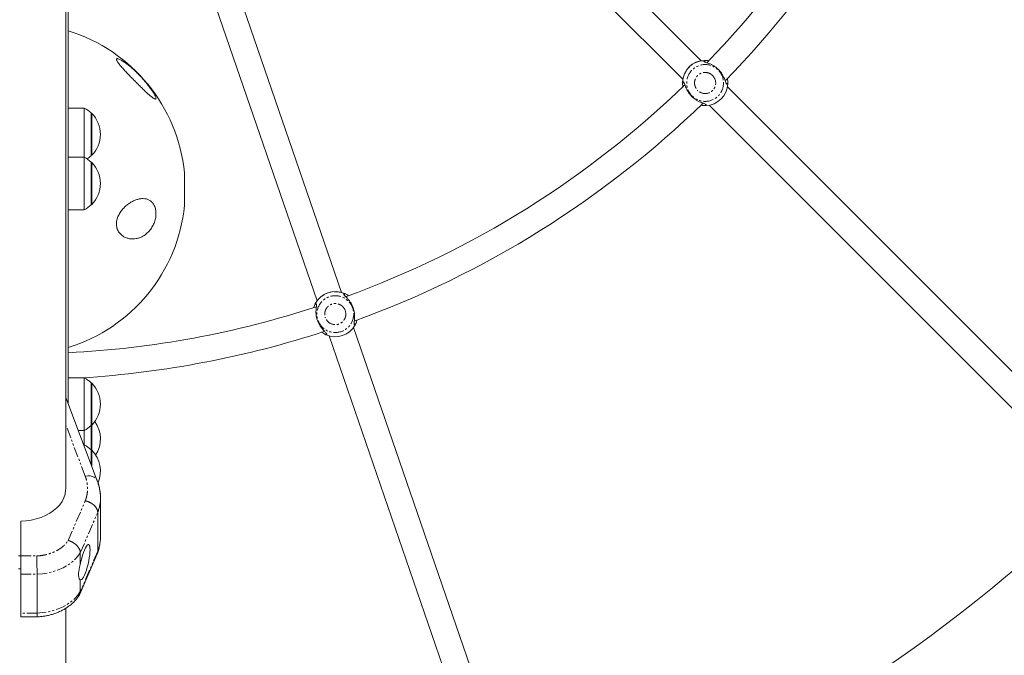
# Model space of a CAD drawing. Units: millimetres. Extents: x -3800 to 2600, y -4100 to 4100.
# Drawn here: x 0 to 609, y -778 to -385 of the extents above; entities that cross this region are included whole.
import ezdxf

# ---------------------------------------------------------------- set-up
doc = ezdxf.new("R2010")
doc.units = ezdxf.units.MM
doc.linetypes.add('PHANTOM', pattern=[12.7, 6.35, -1.27, 1.27, -1.27, 1.27, -1.27])

msp = doc.modelspace()

# ---------------------------------------------------------------- linework, layer by layer
at = {"color": 7, "linetype": 'Continuous', "lineweight": 15}
for p, q in [((421.8, -410.48), (277.31, -266)), ((266, -277.31), (410.48, -421.8)), ((28.5, -675.29), (28.5, -291.05)), ((199.16, -553.84), (132.64, -360.64)), ((117.51, -365.85), (184.04, -559.05)), ((423.68, -410.41), (424.04, -411.21)), ((410.41, -423.68), (411.17, -424.02)), ((632.15, -620.84), (438.04, -426.73)), ((424.73, -438.24), (424.74, -438.26)), ((426.73, -438.04), (620.84, -632.15)), ((40, -439.83), (30, -439.83)), ((40, -502.74), (40, -439.83)), ((44.28, -469.33), (44.28, -442.83)), ((44.59, -443.13), (44.28, -443.13)), ((44.59, -469.03), (44.59, -443.13)), ((44.28, -469.03), (44.59, -469.03)), ((40, -470.24), (30, -470.24)), ((44.28, -499.74), (44.28, -473.24)), ((44.59, -473.54), (44.28, -473.54)), ((44.59, -499.44), (44.59, -473.54)), ((102.01, -500), (102.01, -480)), ((44.28, -499.44), (44.59, -499.44)), ((30, -502.74), (40, -502.74)), ((200.89, -554.6), (200.86, -555.48)), ((183.14, -560.71), (183.68, -561.35)), ((296.02, -835.12), (206.65, -575.57)), ((189.63, -580.07), (189.63, -580.09)), ((191.52, -580.78), (280.89, -840.33)), ((40, -606.77), (30, -606.77)), ((40, -649.18), (40, -606.77)), ((44.28, -660.47), (44.28, -609.77)), ((44.59, -610.07), (44.28, -610.07)), ((44.59, -661.29), (44.59, -610.07)), ((48.05, -670.42), (28.5, -618.83)), ((36.25, -639.27), (40, -639.27)), ((44.28, -635.97), (44.59, -635.97)), ((40, -648.31), (39.67, -648.31)), ((44.59, -651.61), (44.28, -651.61)), ((50, -704.99), (50, -680.94)), ((48.3, -690.09), (48.3, -714.14)), ((0.75, -754.7), (0.75, -695.43)), ((0.75, -716.9), (-0.75, -716.9)), ((37.21, -740.59), (47.99, -715.66)), ((37.51, -722.33), (37.51, -715.04)), ((48.3, -714.14), (47.88, -715.62)), ((47.88, -715.62), (47.93, -715.46)), ((-0.75, -724.9), (0.75, -724.9)), ((10.75, -728.32), (10.75, -752.36)), ((37.51, -739.09), (37.51, -731.8)), ((37.51, -739.09), (36.97, -741.02)), ((36.97, -741.02), (37.1, -740.55)), ((28.5, -939.83), (28.5, -749.54)), ((0.75, -754.7), (10.75, -754.7))]:
    msp.add_line(p, q, dxfattribs=at)
at = {"color": 8, "linetype": 'PHANTOM', "lineweight": 0}
for p, q in [((424.26, -411.3), (423.82, -410.27)), ((410.27, -423.82), (411.32, -424.27)), ((102, -500.1), (102, -479.9)), ((201.02, -555.66), (201.07, -554.54)), ((182.96, -560.78), (183.7, -561.64)), ((40.57, -667.6), (28.5, -635.75)), ((29.99, -707.42), (40.6, -682.88)), ((37.51, -715.04), (48.3, -690.09)), ((0.75, -717.01), (10.51, -717.01)), ((48.3, -714.14), (37.51, -739.09)), ((0.75, -728.32), (10.75, -728.32)), ((10.75, -752.36), (0.75, -752.36))]:
    msp.add_line(p, q, dxfattribs=at)
at = {"color": 8, "linetype": 'PHANTOM', "lineweight": 0, "flags": 128}
for points in [[(40.57, -667.6), (42.08, -667.42), (43.53, -667.47), (44.86, -667.74), (46.03, -668.22), (46.99, -668.9), (47.71, -669.74), (48.05, -670.42)], [(10.75, -728.32), (14.17, -728.05), (17.53, -727.51), (20.78, -726.71), (23.88, -725.66), (26.81, -724.38), (29.51, -722.87), (31.96, -721.16), (34.13, -719.27), (35.98, -717.23), (37.51, -715.04)], [(37.51, -739.09), (35.98, -741.27), (34.13, -743.32), (31.96, -745.21), (29.51, -746.91), (26.81, -748.42), (23.88, -749.71), (20.78, -750.75), (17.53, -751.55), (14.17, -752.09), (10.75, -752.36)]]:
    msp.add_lwpolyline(points, dxfattribs=at)
at = {"color": 7, "linetype": 'Continuous', "lineweight": 15, "flags": 128}
for points in [[(28.5, -675.29), (28.44, -676.55), (28.06, -678.83), (27.31, -681.06), (26.2, -683.22), (24.75, -685.28), (22.99, -687.2), (20.92, -688.97), (18.58, -690.57), (16, -691.96), (13.22, -693.14), (10.26, -694.09), (7.17, -694.79), (3.99, -695.24), (0.75, -695.43)], [(37.51, -731.8), (37.91, -731.88), (38.39, -731.62), (38.92, -731.02), (39.49, -730.1), (40.08, -728.89), (40.68, -727.43), (41.26, -725.76), (41.8, -723.94), (42.3, -722.02), (42.73, -720.07), (43.07, -718.15), (43.33, -716.31), (43.49, -714.61), (43.54, -713.12), (43.49, -711.87), (43.33, -710.9), (43.07, -710.24), (42.73, -709.93), (42.3, -709.95), (41.8, -710.32), (41.26, -711.03), (40.68, -712.04), (40.08, -713.34), (39.49, -714.87), (38.92, -716.59), (38.39, -718.44), (37.91, -720.38), (37.51, -722.33)]]:
    msp.add_lwpolyline(points, dxfattribs=at)
at = {"color": 8, "linetype": 'PHANTOM', "lineweight": 0}
for centre in [(424.26, -424.26), (195.34, -567.31)]:
    msp.add_circle(centre, 11.4, dxfattribs=at)
at = {"color": 7, "linetype": 'Continuous', "lineweight": 15}
for centre, radius, start, end in [((0, 0), 592, 315.92886, 340.07435), ((0, 0), 608, 315.92039, 340.08882), ((0, -490), 102.5, 5.65408, 72.98135), ((424.26, -424.26), 14, 91.82799, 178.17426), ((0, 0), 592, 289.92482, 314.07176), ((424.26, -424.26), 14, 271.93828, 358.05946), ((0, 0), 608, 289.90973, 314.08517), ((31.8, -456.08), 18.2, 46.71038, 63.215), ((31.8, -456.08), 18.2, 314.64973, 45.35027), ((31.8, -486.49), 18.2, 46.71038, 63.215), ((31.8, -456.08), 18.2, 303.36593, 313.28962), ((31.8, -486.49), 18.2, 314.64973, 45.35027), ((101.01, -480), 1, 0, 5.65408), ((31.8, -486.49), 18.2, 296.785, 313.28962), ((0, -490), 102.5, 287.01865, 354.34592), ((101.01, -500), 1, 354.34592, 360), ((195.34, -567.31), 14, 65.82799, 152.17426), ((0, 0), 592, 272.90475, 288.06958), ((0, 0), 608, 273.64192, 288.08658), ((195.34, -567.31), 14, 245.93828, 332.05946), ((31.8, -623.02), 18.2, 46.71038, 63.215), ((31.8, -623.02), 18.2, 314.64973, 45.35027), ((31.8, -644.52), 18.2, 326.59867, 36.18328), ((31.8, -623.02), 18.2, 296.785, 313.28962), ((31.8, -664.56), 18.2, 46.71038, 63.215), ((31.8, -664.56), 18.2, 336.8552, 45.35027), ((0, 0), 951.5, 290.50558, 313.49442), ((0, 0), 1008.5, 290.42047, 313.57953)]:
    msp.add_arc(centre, radius, start, end, dxfattribs=at)
at = {"color": 8, "linetype": 'PHANTOM', "lineweight": 0}
for centre, radius, start, end in [((424.26, -424.26), 13.87, 92.40203, 177.60026), ((195.34, -567.31), 13.87, 66.40203, 151.60026), ((24.27, -681), 25.73, 0.13203, 20.37954), ((24.24, -680.88), 25.76, 339.04471, 359.80538), ((24.24, -704.92), 25.76, 339.04437, 359.86195)]:
    msp.add_arc(centre, radius, start, end, dxfattribs=at)
at = {"color": 7, "linetype": 'Continuous', "lineweight": 15}
for points, knots in [([(30, -622.79), (30, -622.52), (30, -619.41), (30, -613.72), (30, -605.79), (30, -598.35), (30, -591.48), (30, -585.13), (30, -579.51), (30, -574.56), (30, -570.32), (30, -566.65), (30, -563.38), (30, -559.89), (30, -556.07), (30, -552.09), (30, -548.3), (30, -544.99), (30, -541.06), (30, -536.92), (30, -532.79), (30, -528.86), (30, -524.41), (30, -519.49), (30, -514.19), (30, -508.59), (30, -502.7), (30, -494.91), (30, -485.14), (30, -473.37), (30, -461.43), (30, -445.29), (30, -424.96), (30, -404.85), (30, -389.15), (30, -377.8), (30, -366.52), (30, -355.38), (30, -344.48), (30, -333.56), (30, -322.81), (30, -312.21), (30, -301.37), (30, -294.36), (30, -290.52)], [0, 0, 0, 0, 0.002253, 0.025566, 0.048866, 0.072712, 0.096579, 0.120406, 0.147551, 0.17474, 0.201914, 0.229681, 0.257458, 0.285236, 0.32571, 0.366174, 0.3867, 0.407264, 0.427785, 0.448253, 0.461229, 0.474203, 0.487558, 0.500913, 0.513899, 0.526889, 0.540171, 0.553455, 0.577528, 0.601645, 0.625804, 0.649935, 0.698726, 0.74751, 0.77063, 0.793754, 0.816864, 0.840512, 0.864181, 0.887811, 0.91443, 0.941091, 0.967738, 1, 1, 1, 1]), ([(81.24, -432.52), (80.72, -432.1), (80.16, -431.62), (79, -430.58), (78.39, -430.02), (77.44, -429.13), (77.11, -428.82), (76.46, -428.19), (76.13, -427.88), (75.14, -426.92), (74.47, -426.26), (73.45, -425.24), (73.11, -424.9), (72.42, -424.21), (72.07, -423.86), (71.04, -422.81), (70.35, -422.11), (68.98, -420.71), (68.3, -420), (67.29, -418.94), (66.95, -418.59), (66.28, -417.88), (65.95, -417.54), (64.98, -416.5), (64.36, -415.82), (63.46, -414.81), (63.17, -414.48), (62.6, -413.83), (62.33, -413.51), (61.82, -412.89), (61.58, -412.59), (61.13, -412.01), (60.92, -411.72), (60.55, -411.2), (60.39, -410.95), (60.13, -410.49), (60.03, -410.28), (59.89, -409.92), (59.85, -409.76), (59.85, -409.57), (59.86, -409.51), (59.89, -409.41), (59.92, -409.37), (60.02, -409.26), (60.12, -409.22), (60.38, -409.19), (60.54, -409.2), (61.09, -409.32), (61.54, -409.49), (62.57, -409.99), (63.13, -410.31), (64.03, -410.87), (64.34, -411.07), (64.97, -411.5), (65.29, -411.72), (66.26, -412.42), (66.92, -412.92), (67.94, -413.74), (68.28, -414.02), (68.97, -414.6), (69.31, -414.89), (70.34, -415.8), (71.03, -416.42), (72.07, -417.41), (72.41, -417.74), (73.1, -418.42), (73.45, -418.77), (74.47, -419.82), (75.14, -420.53), (76.46, -421.97), (77.11, -422.71), (78.06, -423.83), (78.37, -424.21), (78.99, -424.97), (79.29, -425.35), (80.17, -426.48), (80.72, -427.22), (81.5, -428.32), (81.76, -428.68), (82.23, -429.39), (82.45, -429.73), (82.87, -430.4), (83.06, -430.72), (83.33, -431.19), (83.42, -431.34), (83.57, -431.63), (83.65, -431.77), (83.86, -432.18), (83.98, -432.44), (84.17, -432.9), (84.24, -433.12), (84.34, -433.49), (84.37, -433.64), (84.37, -433.9), (84.34, -434), (84.2, -434.21), (84, -434.23), (83.58, -434.1), (83.42, -434.03), (83.07, -433.85), (82.88, -433.73), (82.46, -433.45), (82.23, -433.29), (81.75, -432.93), (81.5, -432.74), (81.24, -432.52)], [0, 0, 0, 0, 0.03125, 0.03125, 0.0625, 0.0625, 0.078125, 0.078125, 0.09375, 0.09375, 0.125, 0.125, 0.140625, 0.140625, 0.15625, 0.15625, 0.1875, 0.1875, 0.21875, 0.21875, 0.234375, 0.234375, 0.25, 0.25, 0.28125, 0.28125, 0.296875, 0.296875, 0.3125, 0.3125, 0.328125, 0.328125, 0.34375, 0.34375, 0.359375, 0.359375, 0.375, 0.375, 0.390625, 0.390625, 0.398437, 0.398437, 0.40625, 0.40625, 0.421875, 0.421875, 0.4375, 0.4375, 0.46875, 0.46875, 0.5, 0.5, 0.515625, 0.515625, 0.53125, 0.53125, 0.5625, 0.5625, 0.578125, 0.578125, 0.59375, 0.59375, 0.625, 0.625, 0.640625, 0.640625, 0.65625, 0.65625, 0.6875, 0.6875, 0.71875, 0.71875, 0.734375, 0.734375, 0.75, 0.75, 0.78125, 0.78125, 0.796875, 0.796875, 0.8125, 0.8125, 0.828125, 0.828125, 0.835937, 0.835937, 0.84375, 0.84375, 0.859375, 0.859375, 0.875, 0.875, 0.890625, 0.890625, 0.90625, 0.90625, 0.9375, 0.9375, 0.953125, 0.953125, 0.96875, 0.96875, 0.984375, 0.984375, 1, 1, 1, 1]), ([(438.24, -424.73), (438.16, -424.82), (438.08, -424.88), (437.93, -424.97), (437.85, -424.98), (437.63, -424.94), (437.49, -424.81), (437.29, -424.45), (437.22, -424.31), (437.09, -423.99), (437.02, -423.81), (436.88, -423.42), (436.81, -423.21), (436.65, -422.77), (436.57, -422.55), (436.31, -421.84), (436.11, -421.34), (435.75, -420.56), (435.63, -420.29), (435.36, -419.76), (435.21, -419.5), (434.75, -418.7), (434.41, -418.18), (433.63, -417.13), (433.2, -416.63), (432.51, -415.92), (432.27, -415.68), (431.78, -415.24), (431.54, -415.03), (431.03, -414.62), (430.77, -414.43), (430.25, -414.06), (429.98, -413.88), (429.18, -413.39), (428.65, -413.1), (427.86, -412.72), (427.59, -412.6), (427.08, -412.38), (426.83, -412.28), (426.1, -412), (425.64, -411.84), (424.81, -411.54), (424.44, -411.41), (424.02, -411.21), (423.9, -411.14), (423.71, -411), (423.64, -410.93), (423.56, -410.79), (423.55, -410.71), (423.58, -410.56), (423.62, -410.48), (423.68, -410.41)], [0, 0, 0, 0, 0.03125, 0.03125, 0.0625, 0.0625, 0.125, 0.125, 0.15625, 0.15625, 0.1875, 0.1875, 0.21875, 0.21875, 0.25, 0.25, 0.3125, 0.3125, 0.34375, 0.34375, 0.375, 0.375, 0.4375, 0.4375, 0.5, 0.5, 0.53125, 0.53125, 0.5625, 0.5625, 0.59375, 0.59375, 0.625, 0.625, 0.6875, 0.6875, 0.71875, 0.71875, 0.75, 0.75, 0.8125, 0.8125, 0.875, 0.875, 0.90625, 0.90625, 0.9375, 0.9375, 0.96875, 0.96875, 1, 1, 1, 1]), ([(423.82, -410.27), (423.94, -410.27), (424.25, -410.27), (425.29, -410.22), (426.27, -410.45), (426.51, -410.5)], [0, 0, 0, 0, 0.3245831, 0.8344949, 1, 1, 1, 1]), ([(410.49, -426.44), (410.41, -425.99), (410.23, -424.94), (410.27, -424.09), (410.27, -423.88), (410.27, -423.82)], [0, 0, 0, 0, 0.3326061, 0.7803993, 1, 1, 1, 1]), ([(410.41, -423.68), (410.56, -423.55), (410.71, -423.52), (411.01, -423.68), (411.14, -423.87), (411.41, -424.44), (411.54, -424.81), (411.83, -425.63), (412, -426.1), (412.37, -427.07), (412.59, -427.58), (412.97, -428.37), (413.1, -428.64), (413.39, -429.17), (413.55, -429.44), (414.04, -430.23), (414.4, -430.75), (415.22, -431.77), (415.67, -432.27), (416.62, -433.19), (417.12, -433.61), (418.15, -434.39), (418.69, -434.74), (419.75, -435.36), (420.28, -435.63), (421.33, -436.1), (421.83, -436.3), (422.54, -436.57), (422.77, -436.65), (423.21, -436.8), (423.42, -436.88), (424, -437.09), (424.33, -437.22), (424.81, -437.49), (424.94, -437.63), (424.99, -437.93), (424.91, -438.08), (424.73, -438.24)], [0, 0, 0, 0, 0.0625, 0.0625, 0.125, 0.125, 0.1875, 0.1875, 0.25, 0.25, 0.3125, 0.3125, 0.34375, 0.34375, 0.375, 0.375, 0.4375, 0.4375, 0.5, 0.5, 0.5625, 0.5625, 0.625, 0.625, 0.6875, 0.6875, 0.75, 0.75, 0.78125, 0.78125, 0.8125, 0.8125, 0.875, 0.875, 0.9375, 0.9375, 1, 1, 1, 1]), ([(437.24, -424.3), (437.3, -424.32), (437.63, -424.47), (437.96, -424.61), (438.24, -424.73)], [0, 0, 0, 0, 0.177398, 1, 1, 1, 1]), ([(437.96, -421.55), (438, -421.73), (438.28, -422.74), (438.26, -423.94), (438.26, -424.68), (438.26, -424.73), (438.26, -424.74)], [0, 0, 0, 0, 0.096434, 0.557213, 0.878776, 1, 1, 1, 1]), ([(424.74, -438.26), (424.68, -438.26), (424.52, -438.26), (423.43, -438.3), (422.23, -438.07), (421.7, -437.97)], [0, 0, 0, 0, 0.276895, 0.674286, 1, 1, 1, 1]), ([(424.3, -437.24), (424.32, -437.3), (424.46, -437.63), (424.61, -437.96), (424.73, -438.24)], [0, 0, 0, 0, 0.163201, 1, 1, 1, 1]), ([(64.03, -519.13), (63.42, -518.73), (62.84, -518.27), (62.05, -517.45), (61.8, -517.16), (61.33, -516.51), (61.11, -516.17), (60.71, -515.45), (60.54, -515.06), (60.32, -514.45), (60.25, -514.24), (60.13, -513.81), (60.07, -513.59), (59.94, -512.93), (59.88, -512.47), (59.85, -511.75), (59.85, -511.51), (59.86, -511.03), (59.88, -510.79), (59.95, -510.06), (60.03, -509.58), (60.25, -508.61), (60.4, -508.13), (60.73, -507.2), (60.93, -506.74), (61.35, -505.85), (61.59, -505.42), (62.32, -504.19), (62.87, -503.42), (64.06, -501.99), (64.68, -501.34), (65.95, -500.15), (66.61, -499.61), (67.62, -498.87), (67.97, -498.64), (68.65, -498.2), (68.99, -498), (70.02, -497.42), (70.71, -497.09), (72.09, -496.53), (72.79, -496.31), (74.15, -495.98), (74.82, -495.87), (76.14, -495.78), (76.8, -495.8), (77.76, -495.92), (78.08, -495.98), (78.7, -496.14), (79, -496.24), (79.89, -496.58), (80.46, -496.89), (81.26, -497.48), (81.51, -497.7), (82, -498.18), (82.23, -498.44), (82.67, -499.01), (82.87, -499.32), (83.25, -499.99), (83.42, -500.34), (83.88, -501.46), (84.1, -502.28), (84.37, -504.09), (84.4, -505.03), (84.3, -506.49), (84.25, -506.99), (84.09, -507.97), (83.98, -508.45), (83.73, -509.41), (83.59, -509.89), (83.26, -510.82), (83.08, -511.26), (82.68, -512.14), (82.46, -512.57), (82.01, -513.39), (81.76, -513.78), (81.01, -514.91), (80.47, -515.59), (79.6, -516.53), (79.3, -516.82), (78.69, -517.38), (78.39, -517.64), (77.45, -518.37), (76.81, -518.8), (75.81, -519.34), (75.48, -519.51), (74.8, -519.81), (74.46, -519.95), (73.44, -520.31), (72.76, -520.49), (71.38, -520.74), (70.68, -520.8), (69.3, -520.8), (68.62, -520.75), (67.27, -520.51), (66.6, -520.33), (65.62, -519.96), (65.29, -519.82), (64.65, -519.5), (64.34, -519.32), (64.03, -519.13)], [0, 0, 0, 0, 0.03125, 0.03125, 0.046875, 0.046875, 0.0625, 0.0625, 0.078125, 0.078125, 0.085938, 0.085938, 0.09375, 0.09375, 0.109375, 0.109375, 0.117188, 0.117188, 0.125, 0.125, 0.140625, 0.140625, 0.15625, 0.15625, 0.171875, 0.171875, 0.1875, 0.1875, 0.21875, 0.21875, 0.25, 0.25, 0.28125, 0.28125, 0.296875, 0.296875, 0.3125, 0.3125, 0.34375, 0.34375, 0.375, 0.375, 0.40625, 0.40625, 0.4375, 0.4375, 0.453125, 0.453125, 0.46875, 0.46875, 0.5, 0.5, 0.515625, 0.515625, 0.53125, 0.53125, 0.546875, 0.546875, 0.5625, 0.5625, 0.59375, 0.59375, 0.625, 0.625, 0.640625, 0.640625, 0.65625, 0.65625, 0.671875, 0.671875, 0.6875, 0.6875, 0.703125, 0.703125, 0.71875, 0.71875, 0.75, 0.75, 0.765625, 0.765625, 0.78125, 0.78125, 0.8125, 0.8125, 0.828125, 0.828125, 0.84375, 0.84375, 0.875, 0.875, 0.90625, 0.90625, 0.9375, 0.9375, 0.96875, 0.96875, 0.984375, 0.984375, 1, 1, 1, 1]), ([(201.07, -554.54), (201.18, -554.59), (201.47, -554.73), (202.38, -555.11), (203.12, -555.71), (203.27, -555.83)], [0, 0, 0, 0, 0.336304, 0.864629, 1, 1, 1, 1]), ([(183.14, -560.71), (183.34, -560.66), (183.49, -560.7), (183.68, -560.98), (183.72, -561.21), (183.71, -561.84), (183.67, -562.22), (183.57, -563.09), (183.51, -563.58), (183.42, -564.62), (183.39, -565.17), (183.39, -566.05), (183.39, -566.35), (183.42, -566.96), (183.44, -567.26), (183.54, -568.19), (183.63, -568.82), (183.92, -570.09), (184.11, -570.74), (184.56, -571.98), (184.82, -572.58), (185.41, -573.73), (185.74, -574.29), (186.42, -575.31), (186.78, -575.78), (187.51, -576.67), (187.88, -577.07), (188.4, -577.61), (188.57, -577.79), (188.89, -578.12), (189.05, -578.28), (189.48, -578.72), (189.72, -578.98), (190.03, -579.44), (190.09, -579.62), (190.01, -579.91), (189.86, -580.01), (189.63, -580.07)], [0, 0, 0, 0, 0.0625, 0.0625, 0.125, 0.125, 0.1875, 0.1875, 0.25, 0.25, 0.3125, 0.3125, 0.34375, 0.34375, 0.375, 0.375, 0.4375, 0.4375, 0.5, 0.5, 0.5625, 0.5625, 0.625, 0.625, 0.6875, 0.6875, 0.75, 0.75, 0.78125, 0.78125, 0.8125, 0.8125, 0.875, 0.875, 0.9375, 0.9375, 1, 1, 1, 1]), ([(207.7, -573.85), (207.59, -573.9), (207.49, -573.93), (207.32, -573.93), (207.24, -573.91), (207.06, -573.78), (206.99, -573.6), (206.96, -573.19), (206.97, -573.03), (206.99, -572.68), (207.01, -572.49), (207.05, -572.08), (207.07, -571.86), (207.13, -571.4), (207.15, -571.16), (207.23, -570.41), (207.27, -569.87), (207.29, -569.02), (207.3, -568.72), (207.28, -568.13), (207.27, -567.83), (207.21, -566.91), (207.13, -566.29), (206.88, -565.01), (206.72, -564.37), (206.41, -563.42), (206.3, -563.11), (206.06, -562.5), (205.92, -562.2), (205.65, -561.61), (205.5, -561.32), (205.19, -560.76), (205.03, -560.49), (204.53, -559.69), (204.17, -559.2), (203.63, -558.51), (203.45, -558.29), (203.08, -557.87), (202.9, -557.67), (202.37, -557.09), (202.03, -556.75), (201.41, -556.11), (201.14, -555.84), (200.84, -555.47), (200.76, -555.36), (200.65, -555.15), (200.62, -555.06), (200.61, -554.89), (200.64, -554.82), (200.73, -554.69), (200.8, -554.64), (200.89, -554.6)], [0, 0, 0, 0, 0.03125, 0.03125, 0.0625, 0.0625, 0.125, 0.125, 0.15625, 0.15625, 0.1875, 0.1875, 0.21875, 0.21875, 0.25, 0.25, 0.3125, 0.3125, 0.34375, 0.34375, 0.375, 0.375, 0.4375, 0.4375, 0.5, 0.5, 0.53125, 0.53125, 0.5625, 0.5625, 0.59375, 0.59375, 0.625, 0.625, 0.6875, 0.6875, 0.71875, 0.71875, 0.75, 0.75, 0.8125, 0.8125, 0.875, 0.875, 0.90625, 0.90625, 0.9375, 0.9375, 0.96875, 0.96875, 1, 1, 1, 1]), ([(182.01, -563.22), (182.14, -562.79), (182.43, -561.76), (182.84, -561.02), (182.93, -560.84), (182.96, -560.78)], [0, 0, 0, 0, 0.3310979, 0.7799031, 1, 1, 1, 1]), ([(208.84, -570.85), (208.81, -571.04), (208.61, -572.08), (208.06, -573.16), (207.74, -573.82), (207.72, -573.86), (207.71, -573.87)], [0, 0, 0, 0, 0.100878, 0.559391, 0.879373, 1, 1, 1, 1]), ([(189.63, -580.09), (189.58, -580.07), (189.44, -580), (188.39, -579.54), (187.36, -578.76), (186.87, -578.39)], [0, 0, 0, 0, 0.266065, 0.647915, 1, 1, 1, 1]), ([(206.99, -573.03), (207.03, -573.08), (207.27, -573.35), (207.5, -573.63), (207.7, -573.85)], [0, 0, 0, 0, 0.177398, 1, 1, 1, 1]), ([(189.68, -578.99), (189.68, -579.05), (189.66, -579.41), (189.65, -579.77), (189.63, -580.07)], [0, 0, 0, 0, 0.163201, 1, 1, 1, 1]), ([(49.97, -680.97), (49.98, -680.66), (50.02, -679.34), (49.77, -676.99), (49.19, -673.95), (48.59, -671.74), (48.1, -670.59), (48.03, -670.43)], [0, 0, 0, 0, 0.086103, 0.3692071, 0.6568379, 0.9499871, 1, 1, 1, 1]), ([(40.6, -682.88), (40.7, -682.9), (40.88, -682.94), (41.16, -683.01), (41.44, -683.08), (41.71, -683.16), (41.98, -683.25), (42.24, -683.34), (42.5, -683.44), (42.76, -683.54), (43, -683.65), (43.25, -683.76), (43.49, -683.88), (43.72, -684), (43.95, -684.12), (44.17, -684.25), (44.39, -684.38), (44.59, -684.51), (44.8, -684.64), (45, -684.78), (45.19, -684.92), (45.37, -685.06), (45.55, -685.2), (45.72, -685.35), (45.89, -685.49), (46.13, -685.71), (46.43, -686.01), (46.78, -686.4), (47.09, -686.8), (47.37, -687.21), (47.62, -687.62), (47.83, -688.04), (48, -688.46), (48.13, -688.87), (48.23, -689.29), (48.29, -689.69), (48.29, -689.96), (48.3, -690.09)], [0, 0, 0, 0, 0.023319, 0.046423, 0.069312, 0.091986, 0.114445, 0.136688, 0.158717, 0.180531, 0.202129, 0.223512, 0.24468, 0.265634, 0.286372, 0.306894, 0.327202, 0.347295, 0.367172, 0.386835, 0.406282, 0.425514, 0.444531, 0.463333, 0.48192, 0.500292, 0.54644, 0.592443, 0.638303, 0.684019, 0.729591, 0.775018, 0.820302, 0.865442, 0.910439, 0.955291, 1, 1, 1, 1]), ([(48.04, -715.5), (48.34, -714.65), (48.98, -712.86), (49.6, -710.04), (49.96, -707.42), (49.96, -705.77), (49.96, -705.11)], [0, 0, 0, 0, 0.252541, 0.531556, 0.81248, 1, 1, 1, 1]), ([(29.99, -707.42), (30.08, -707.45), (30.25, -707.49), (30.51, -707.57), (30.75, -707.65), (31, -707.74), (31.23, -707.83), (31.46, -707.92), (31.68, -708.01), (31.9, -708.11), (32.11, -708.21), (32.31, -708.31), (32.5, -708.41), (32.69, -708.51), (33.05, -708.71), (33.56, -709.03), (34.2, -709.49), (34.79, -709.97), (35.28, -710.43), (35.69, -710.87), (36.03, -711.29), (36.34, -711.7), (36.62, -712.13), (36.85, -712.56), (37.06, -712.98), (37.22, -713.41), (37.35, -713.83), (37.44, -714.24), (37.5, -714.65), (37.51, -714.91), (37.51, -715.04)], [0, 0, 0, 0, 0.022085, 0.043702, 0.064852, 0.085534, 0.105748, 0.125495, 0.144774, 0.163585, 0.181929, 0.199805, 0.217213, 0.234154, 0.250627, 0.315818, 0.37915, 0.440623, 0.500239, 0.547096, 0.593666, 0.639951, 0.68595, 0.731665, 0.777095, 0.822241, 0.867104, 0.911684, 0.955983, 1, 1, 1, 1]), ([(10.51, -717.01), (10.51, -717.08), (10.52, -717.22), (10.53, -717.44), (10.54, -717.66), (10.55, -717.89), (10.55, -718.13), (10.56, -718.37), (10.57, -718.62), (10.58, -718.87), (10.59, -719.12), (10.6, -719.38), (10.61, -719.65), (10.61, -719.91), (10.62, -720.18), (10.63, -720.45), (10.64, -720.73), (10.64, -721), (10.65, -721.28), (10.66, -721.55), (10.66, -721.83), (10.67, -722.11), (10.68, -722.39), (10.68, -722.75), (10.69, -723.19), (10.7, -723.7), (10.71, -724.22), (10.72, -724.73), (10.73, -725.23), (10.73, -725.72), (10.74, -726.2), (10.74, -726.66), (10.75, -727.11), (10.75, -727.53), (10.75, -727.94), (10.75, -728.19), (10.75, -728.32)], [0, 0, 0, 0, 0.0234188, 0.0467731, 0.0700627, 0.0932877, 0.1164481, 0.1395438, 0.1625749, 0.1855413, 0.208443, 0.23128, 0.2540524, 0.27676, 0.2994029, 0.3219811, 0.3444945, 0.3669432, 0.3893272, 0.4116464, 0.4339009, 0.4560907, 0.4782157, 0.5002759, 0.5417032, 0.5831695, 0.624675, 0.6662196, 0.7078035, 0.7494268, 0.7910896, 0.832792, 0.874534, 0.916316, 0.9581379, 1, 1, 1, 1]), ([(37.51, -731.8), (37.35, -731.72), (37.21, -731.6), (36.95, -731.26), (36.83, -731.04), (36.63, -730.51), (36.56, -730.2), (36.45, -729.5), (36.43, -729.11), (36.43, -728.24), (36.45, -727.77), (36.53, -727.04), (36.56, -726.78), (36.64, -726.27), (36.68, -726), (36.83, -725.18), (36.95, -724.63), (37.21, -723.49), (37.35, -722.92), (37.51, -722.33)], [0, 0, 0, 0, 0.125, 0.125, 0.25, 0.25, 0.375, 0.375, 0.5, 0.5, 0.625, 0.625, 0.6875, 0.6875, 0.75, 0.75, 0.875, 0.875, 1, 1, 1, 1]), ([(11.32, -754.65), (11.6, -754.64), (12.32, -754.62), (13.75, -754.47), (15.63, -754.21), (17.84, -753.78), (20.1, -753.19), (22.41, -752.43), (24.71, -751.49), (26.95, -750.38), (29.1, -749.08), (31.14, -747.61), (33.03, -745.98), (34.73, -744.18), (36.05, -742.52), (36.71, -741.42), (36.96, -741.01)], [0, 0, 0, 0, 0.026694, 0.067475, 0.135, 0.205063, 0.280149, 0.358407, 0.439107, 0.521663, 0.60562, 0.690624, 0.776371, 0.862599, 0.9491, 1, 1, 1, 1]), ([(10.75, -752.36), (10.75, -752.98), (10.74, -754.25), (10.71, -754.89), (10.68, -754.7), (10.68, -754.7)], [0, 0, 0, 0, 0.489624, 0.996028, 1, 1, 1, 1])]:
    msp.add_open_spline(points, degree=3, knots=knots, dxfattribs=at)
for points in [[(423.68, -410.41), (423.74, -410.32), (423.79, -410.27), (423.82, -410.27)], [(410.27, -423.82), (410.27, -423.79), (410.32, -423.74), (410.41, -423.68)], [(438.26, -424.74), (438.25, -424.74), (438.24, -424.73), (438.24, -424.73)], [(200.89, -554.6), (200.99, -554.55), (201.05, -554.53), (201.07, -554.54)], [(182.96, -560.78), (182.97, -560.75), (183.03, -560.73), (183.14, -560.71)], [(207.71, -573.87), (207.7, -573.87), (207.7, -573.86), (207.7, -573.85)]]:
    msp.add_open_spline(points, degree=3, dxfattribs=at)
at = {"color": 8, "linetype": 'PHANTOM', "lineweight": 0}
for points, knots in [([(428.88, -419.64), (428.83, -419.59), (428.71, -419.48), (428.53, -419.32), (428.35, -419.17), (428.16, -419.02), (427.86, -418.8), (427.43, -418.54), (426.85, -418.26), (426.24, -418.03), (425.38, -417.8), (424.26, -417.69), (422.93, -417.82), (421.67, -418.22), (420.56, -418.84), (419.62, -419.62), (418.84, -420.56), (418.22, -421.67), (417.82, -422.93), (417.69, -424.26), (417.8, -425.38), (418.03, -426.24), (418.26, -426.85), (418.54, -427.43), (418.83, -427.9), (419.11, -428.29), (419.37, -428.6), (419.55, -428.79), (419.64, -428.88)], [0, 0, 0, 0, 0.011673, 0.023325, 0.034972, 0.046628, 0.058309, 0.089193, 0.120101, 0.152272, 0.184469, 0.250118, 0.315768, 0.380053, 0.441772, 0.500003, 0.558234, 0.619953, 0.684238, 0.749887, 0.815537, 0.847708, 0.879904, 0.910787, 0.941696, 0.961137, 0.980548, 1, 1, 1, 1]), ([(428.88, -419.64), (430.11, -420.87), (430.8, -422.53), (430.8, -426), (430.11, -427.66), (427.66, -430.11), (426, -430.8), (422.53, -430.8), (420.87, -430.11), (419.64, -428.88)], [0, 0, 0, 0, 0.25, 0.25, 0.5, 0.5, 0.75, 0.75, 1, 1, 1, 1]), ([(201.52, -565.18), (201.49, -565.11), (201.44, -564.96), (201.35, -564.74), (201.25, -564.52), (201.14, -564.31), (200.97, -563.98), (200.7, -563.55), (200.3, -563.05), (199.85, -562.57), (199.18, -561.99), (198.22, -561.4), (196.96, -560.94), (195.66, -560.74), (194.39, -560.81), (193.2, -561.1), (192.09, -561.6), (191.05, -562.33), (190.14, -563.28), (189.43, -564.43), (189.04, -565.48), (188.87, -566.36), (188.81, -567.01), (188.81, -567.65), (188.86, -568.2), (188.95, -568.67), (189.04, -569.06), (189.12, -569.31), (189.16, -569.44)], [0, 0, 0, 0, 0.011673, 0.023325, 0.034972, 0.046628, 0.058309, 0.089193, 0.120101, 0.152272, 0.184469, 0.250118, 0.315768, 0.380053, 0.441772, 0.500003, 0.558234, 0.619953, 0.684238, 0.749887, 0.815537, 0.847708, 0.879904, 0.910787, 0.941696, 0.961137, 0.980548, 1, 1, 1, 1]), ([(201.52, -565.18), (202.08, -566.82), (201.97, -568.62), (200.45, -571.73), (199.11, -572.92), (195.83, -574.05), (194.03, -573.94), (190.92, -572.42), (189.73, -571.08), (189.16, -569.44)], [0, 0, 0, 0, 0.25, 0.25, 0.5, 0.5, 0.75, 0.75, 1, 1, 1, 1]), ([(40.6, -682.88), (40.65, -682.74), (40.76, -682.47), (40.9, -682.05), (41.03, -681.64), (41.16, -681.22), (41.27, -680.8), (41.38, -680.38), (41.48, -679.96), (41.57, -679.53), (41.75, -678.61), (41.94, -677.18), (42.03, -675.24), (41.94, -673.3), (41.72, -671.76), (41.48, -670.61), (41.3, -669.85), (41.08, -669.1), (40.84, -668.35), (40.66, -667.85), (40.57, -667.6)], [0, 0, 0, 0, 0.027687, 0.055354, 0.083007, 0.110652, 0.138295, 0.165942, 0.193598, 0.221268, 0.24896, 0.374469, 0.500002, 0.625511, 0.751045, 0.800865, 0.850638, 0.900395, 0.950172, 1, 1, 1, 1]), ([(10.51, -717.01), (10.65, -717), (10.94, -716.98), (11.37, -716.96), (11.79, -716.92), (12.22, -716.88), (12.65, -716.84), (13.07, -716.79), (13.86, -716.68), (15.01, -716.49), (16.5, -716.16), (17.97, -715.77), (19.89, -715.14), (22.18, -714.17), (24.25, -712.99), (25.75, -711.94), (26.79, -711.1), (27.74, -710.23), (28.45, -709.47), (28.97, -708.85), (29.34, -708.38), (29.68, -707.91), (29.89, -707.58), (29.99, -707.42)], [0, 0, 0, 0, 0.017298, 0.034582, 0.051857, 0.069131, 0.086408, 0.103695, 0.120999, 0.183175, 0.245372, 0.308733, 0.372116, 0.500002, 0.627888, 0.691249, 0.754632, 0.816807, 0.879005, 0.909266, 0.939497, 0.969731, 1, 1, 1, 1])]:
    msp.add_open_spline(points, degree=3, knots=knots, dxfattribs=at)

doc.saveas('drawing.dxf')
